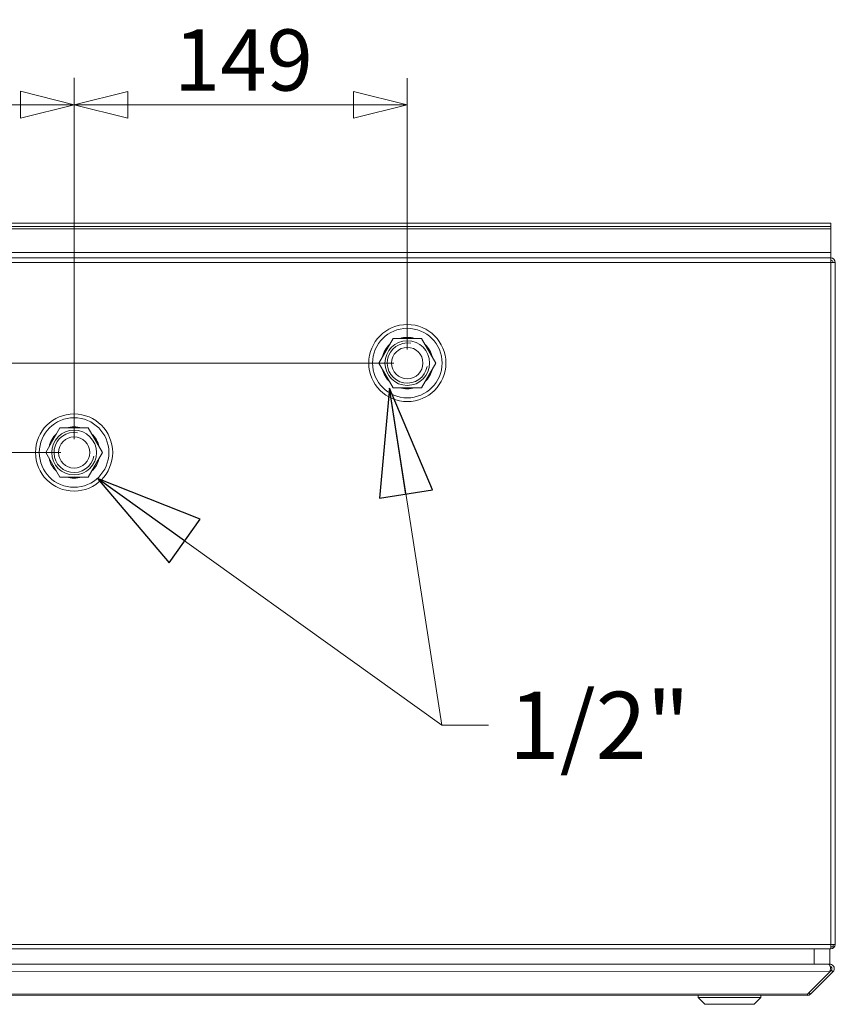
# Model space of a CAD drawing. Units: millimetres. Extents: x 298 to 4804, y 197 to 3343.
# Drawn here: x 4177 to 4541, y 1925 to 2365 of the extents above; entities that cross this region are included whole.
import ezdxf

# ---------------------------------------------------------------- set-up
doc = ezdxf.new("R2010")
doc.units = ezdxf.units.MM
doc.header["$LTSCALE"] = 12
for name, color, linetype, lineweight in [('CF Exhaust S', 7, 'Continuous', 5), ('CF Extract DE', 7, 'Continuous', 5), ('CF Inlet B', 7, 'Continuous', 5), ('CF Supply H', 7, 'Continuous', 5), ('CF water Surface', 7, 'Continuous', 5)]:
    doc.layers.add(name, color=color, linetype=linetype, lineweight=lineweight)
doc.styles.add('Libre Frankling 9pkt Light', font='LibreFranklin-Light.ttf')
doc.styles.add('Note Text (ISO)', font='arial.ttf')
doc.dimstyles.new('AM salgstegninger', dxfattribs={"dimscale": 12, "dimtxt": 2.28, "dimasz": 2, "dimexe": 1, "dimexo": 0.5, "dimgap": 0.5, "dimtad": 1, "dimdec": 0, "dimrnd": 1e-08, "dimtxsty": 'Libre Frankling 9pkt Light', "dimblk": 'Filled-2', "dimcen": 0.09, "dimdle": 6, "dimclrd": 8, "dimclre": 8, "dimclrt": 7, "dimadec": 0, "dimazin": 2, "dimtfac": 1, "dimtdec": 0, "dimtmove": 0, "dimatfit": 3, "dimldrblk": 'Filled-2', "dimfxl": 1, "dimtolj": 1, "dimlwd": 0, "dimlwe": 0, "dimarcsym": 0})
doc.dimstyles.new('Default - Method 1b (ISO)$7', dxfattribs={"dimscale": 12, "dimtxt": 2.5, "dimasz": 4, "dimexe": 3.175, "dimexo": 0, "dimgap": 0.762, "dimtad": 1, "dimtoh": 1, "dimrnd": 1e-08, "dimtxsty": 'Note Text (ISO)', "dimcen": 0.09, "dimdle": 10, "dimclrd": 256, "dimclre": 256, "dimclrt": 256, "dimazin": 2, "dimtfac": 1.4, "dimtmove": 0, "dimatfit": 3, "dimldrblk": 'Filled-2', "dimfxl": 1, "dimtolj": 1, "dimlwd": -1, "dimlwe": -1, "dimarcsym": 0})

# ---------------------------------------------------------------- blocks, each defined once
blk = doc.blocks.new('Filled-2')
at = {"color": 0}
for p, q in [((0, 0), (-1, 0.25)), ((-1, 0.25), (-1, -0.25)), ((-1, 0), (0, 0)), ((-1, -0.25), (0, 0))]:
    blk.add_line(p, q, dxfattribs=at)
at = {"color": 0, "flags": 128}
blk.add_lwpolyline([(-1, -0.25), (0, 0), (-1, 0.25), (-1, -0.25)], dxfattribs=at)
at = {"color": 0}
blk.add_solid([(-1, -0.25), (0, 0), (-1, 0.25), (-1, -0.25)], dxfattribs=at)
blk = doc.blocks.new('*D59')
at = {"layer": 'CF water Surface', "color": 8, "lineweight": 0, "transparency": 16777216}
for p, q in [((3836.12, 2262.81), (3836.12, 2339.36)), ((4200.9, 2177.81), (4200.9, 2339.36)), ((3860.12, 2327.36), (4176.9, 2327.36))]:
    blk.add_line(p, q, dxfattribs=at)
at = {"layer": 'CF water Surface', "color": 8, "lineweight": 0, "transparency": 16777216, "xscale": 24, "yscale": 24, "zscale": 24, "rotation": 180}
blk.add_blockref('Filled-2', (3836.12, 2327.36), dxfattribs=at)
at = {"layer": 'CF water Surface', "color": 8, "lineweight": 0, "transparency": 16777216, "xscale": 24, "yscale": 24, "zscale": 24}
blk.add_blockref('Filled-2', (4200.9, 2327.36), dxfattribs=at)
at = {"layer": 'CF water Surface', "color": 7, "lineweight": 5, "transparency": 16777216, "insert": (3984.71, 2347.41), "char_height": 27.36, "attachment_point": 4, "style": 'Libre Frankling 9pkt Light'}
blk.add_mtext('\\A1;365', dxfattribs=at)
blk = doc.blocks.new('*D60')
at = {"layer": 'CF water Surface', "color": 8, "lineweight": 0, "transparency": 16777216}
for p, q in [((3776.58, 2298.31), (3776.58, 2322.31)), ((3866.12, 2274.31), (3764.58, 2274.31)), ((3776.58, 2274.31), (3776.58, 2250.31)), ((3776.58, 2235.81), (3776.58, 2250.31)), ((3776.58, 2211.81), (3776.58, 2235.81)), ((4343.82, 2211.81), (3764.58, 2211.81)), ((3776.58, 2187.81), (3776.58, 2163.81))]:
    blk.add_line(p, q, dxfattribs=at)
at = {"layer": 'CF water Surface', "color": 8, "lineweight": 0, "transparency": 16777216, "xscale": 24, "yscale": 24, "zscale": 24}
for p, rotation in [((3776.58, 2274.31), 270), ((3776.58, 2211.81), 90)]:
    blk.add_blockref('Filled-2', p, dxfattribs=dict(at, rotation=rotation))
at = {"layer": 'CF water Surface', "color": 7, "lineweight": 5, "transparency": 16777216, "insert": (3756.53, 2221.8), "char_height": 27.36, "attachment_point": 4, "rotation": 90, "style": 'Libre Frankling 9pkt Light'}
blk.add_mtext('\\A1;63', dxfattribs=at)
blk = doc.blocks.new('*D61')
at = {"layer": 'CF water Surface', "color": 8, "lineweight": 0, "transparency": 16777216}
for p, q in [((3715.59, 2235.81), (3715.59, 2259.81)), ((4343.82, 2211.81), (3703.59, 2211.81)), ((3715.59, 2211.81), (3715.59, 2171.81)), ((4194.9, 2171.81), (3703.59, 2171.81)), ((3715.59, 2147.81), (3715.59, 2123.81))]:
    blk.add_line(p, q, dxfattribs=at)
at = {"layer": 'CF water Surface', "color": 8, "lineweight": 0, "transparency": 16777216, "xscale": 24, "yscale": 24, "zscale": 24}
for p, rotation in [((3715.59, 2211.81), 270), ((3715.59, 2171.81), 90)]:
    blk.add_blockref('Filled-2', p, dxfattribs=dict(at, rotation=rotation))
at = {"layer": 'CF water Surface', "color": 7, "lineweight": 5, "transparency": 16777216, "insert": (3695.54, 2169.67), "char_height": 27.36, "attachment_point": 4, "rotation": 90, "style": 'Libre Frankling 9pkt Light'}
blk.add_mtext('\\A1;40', dxfattribs=at)
blk = doc.blocks.new('*D62')
at = {"layer": 'CF water Surface', "color": 8, "lineweight": 0, "transparency": 16777216}
for p, q in [((4200.9, 2177.81), (4200.9, 2339.28)), ((4349.82, 2217.81), (4349.82, 2339.28)), ((4224.9, 2327.28), (4325.82, 2327.28))]:
    blk.add_line(p, q, dxfattribs=at)
at = {"layer": 'CF water Surface', "color": 8, "lineweight": 0, "transparency": 16777216, "xscale": 24, "yscale": 24, "zscale": 24, "rotation": 180}
blk.add_blockref('Filled-2', (4200.9, 2327.28), dxfattribs=at)
at = {"layer": 'CF water Surface', "color": 8, "lineweight": 0, "transparency": 16777216, "xscale": 24, "yscale": 24, "zscale": 24}
blk.add_blockref('Filled-2', (4349.82, 2327.28), dxfattribs=at)
at = {"layer": 'CF water Surface', "color": 7, "lineweight": 5, "transparency": 16777216, "insert": (4245.49, 2347.33), "char_height": 27.36, "attachment_point": 4, "style": 'Libre Frankling 9pkt Light'}
blk.add_mtext('\\A1;149', dxfattribs=at)

msp = doc.modelspace()

# ---------------------------------------------------------------- linework, layer by layer
at = {"layer": 'CF Exhaust S'}
for p, q in [((4539.12, 2274.31), (3872.12, 2274.31)), ((3872.12, 2272.81), (4539.12, 2272.81)), ((4539.12, 2272.81), (4539.12, 2274.31)), ((4539.12, 2271.81), (4539.12, 2272.81)), ((3872.12, 2271.81), (4539.12, 2271.81)), ((4539.12, 2261.31), (4539.12, 2271.81)), ((3852.12, 2258.81), (4538.97, 2258.81)), ((3852.12, 2258.81), (4538.97, 2258.81)), ((3872.12, 2261.31), (4539.12, 2261.31)), ((4539.12, 2258.81), (4538.97, 2258.81)), ((4539.12, 2261.31), (4539.12, 2258.81)), ((4539.12, 2258.79), (4539.12, 2258.81)), ((4539.12, 2256.81), (4539.12, 2258.79)), ((4539.12, 2256.81), (4539.12, 2258.79)), ((3852.12, 2256.81), (4539.12, 2256.81)), ((3852.12, 2256.81), (4539.12, 2256.81)), ((4539.12, 2256.81), (4539.12, 1951.81)), ((4539.12, 2256.81), (4539.12, 1951.81)), ((4541.12, 2256.81), (4539.12, 2256.81)), ((4541.12, 2256.81), (4541.12, 1951.81)), ((3852.26, 1951.81), (4539.12, 1951.81)), ((3852.26, 1951.81), (4539.12, 1951.81)), ((4539.12, 1949.83), (4539.12, 1951.81)), ((4539.12, 1949.83), (4539.12, 1951.81)), ((4539.12, 1951.81), (4541.12, 1951.81)), ((4538.97, 1949.81), (3853.26, 1949.81)), ((4538.97, 1949.81), (3853.26, 1949.81)), ((4531.65, 1949.81), (4531.65, 1943.06)), ((4538.65, 1943.06), (4538.65, 1949.81)), ((4538.97, 1949.81), (4539.12, 1949.81)), ((4539.12, 1949.83), (4539.12, 1949.81)), ((4531.65, 1943.06), (3854.31, 1943.11)), ((3855.01, 1943.11), (4537.94, 1943.06)), ((4538.65, 1943.06), (4537.94, 1943.06)), ((4538.65, 1942.48), (4538.65, 1943.06)), ((4538.65, 1939.65), (3854.31, 1939.7)), ((4538.65, 1939.65), (4528.65, 1929.65)), ((4530.06, 1929.65), (4540.07, 1939.65)), ((4538.65, 1939.65), (4539.36, 1940.36)), ((4540.07, 1939.65), (4539.36, 1940.36)), ((3864.31, 1929.69), (4528.65, 1929.65)), ((4528.65, 1929.06), (3864.31, 1929.11)), ((4479.8, 1928.07), (4479.8, 1929.07)), ((4507.8, 1928.07), (4507.8, 1929.07)), ((4528.65, 1929.06), (4528.65, 1929.65)), ((4529.36, 1930.36), (4530.06, 1929.65)), ((4507.8, 1928.07), (4479.8, 1928.07)), ((4482.8, 1925.07), (4479.8, 1928.07)), ((4504.8, 1925.07), (4482.8, 1925.07)), ((4504.8, 1925.07), (4507.8, 1928.07))]:
    msp.add_line(p, q, dxfattribs=at)
for centre, radius, start, end in [((4539.12, 2256.81), 2, 0, 90), ((4539.12, 2256.81), 1, 0, 90), ((4539.12, 1951.81), 2, 270, 0), ((4538.65, 1941.06), 1, 314.9962, 80.6307), ((4528.65, 1931.06), 2, 269.9962, 314.9962)]:
    msp.add_arc(centre, radius, start, end, dxfattribs=at)
for points in [[(4538.97, 2258.81), (4539.02, 2258.81), (4539.07, 2258.8), (4539.12, 2258.79)], [(4538.97, 2258.81), (4539.02, 2258.81), (4539.07, 2258.8), (4539.12, 2258.79)], [(4539.12, 1949.83), (4539.07, 1949.82), (4539.02, 1949.81), (4538.97, 1949.81)], [(4539.12, 1949.83), (4539.07, 1949.82), (4539.02, 1949.81), (4538.97, 1949.81)]]:
    msp.add_open_spline(points, degree=3, dxfattribs=at)
for points, knots in [([(4537.94, 1943.06), (4538.32, 1943.06), (4538.68, 1942.61), (4538.84, 1941.94), (4539, 1941.28), (4538.96, 1940.45), (4538.74, 1939.86), (4538.71, 1939.79), (4538.68, 1939.72), (4538.65, 1939.65)], [-1.570796, -1.570796, -1.570796, -1.570796, -0.453162, -0.453162, -0.453162, 0.645641, 0.645641, 0.645641, 0.785398, 0.785398, 0.785398, 0.785398]), ([(4540.07, 1939.65), (4540.58, 1940.17), (4540.78, 1940.98), (4540.55, 1941.68), (4540.32, 1942.39), (4539.67, 1942.94), (4538.93, 1943.04), (4538.84, 1943.06), (4538.74, 1943.06), (4538.65, 1943.06)], [-0.785398, -0.785398, -0.785398, -0.785398, 0.312687, 0.312687, 0.312687, 1.430486, 1.430486, 1.430486, 1.570796, 1.570796, 1.570796, 1.570796])]:
    msp.add_open_spline(points, degree=3, knots=knots, dxfattribs=at)
at = {"layer": 'CF Extract DE'}
for p, q in [((4539.12, 2274.31), (3872.12, 2274.31)), ((3872.12, 2272.81), (4539.12, 2272.81)), ((4539.12, 2272.81), (4539.12, 2274.31)), ((4539.12, 2271.81), (4539.12, 2272.81)), ((3872.12, 2271.81), (4539.12, 2271.81)), ((4539.12, 2261.31), (4539.12, 2271.81)), ((3852.12, 2258.81), (4538.97, 2258.81)), ((3852.12, 2258.81), (4538.97, 2258.81)), ((3872.12, 2261.31), (4539.12, 2261.31)), ((4539.12, 2258.81), (4538.97, 2258.81)), ((4539.12, 2261.31), (4539.12, 2258.81)), ((4539.12, 2258.79), (4539.12, 2258.81)), ((4539.12, 2256.81), (4539.12, 2258.79)), ((4539.12, 2256.81), (4539.12, 2258.79)), ((3852.12, 2256.81), (4539.12, 2256.81)), ((3852.12, 2256.81), (4539.12, 2256.81)), ((4539.12, 2256.81), (4539.12, 1951.81)), ((4539.12, 2256.81), (4539.12, 1951.81)), ((4541.12, 2256.81), (4539.12, 2256.81)), ((4541.12, 2256.81), (4541.12, 1951.81)), ((3852.26, 1951.81), (4539.12, 1951.81)), ((3852.26, 1951.81), (4539.12, 1951.81)), ((4539.12, 1949.83), (4539.12, 1951.81)), ((4539.12, 1949.83), (4539.12, 1951.81)), ((4539.12, 1951.81), (4541.12, 1951.81)), ((4540.12, 1950.81), (4539.12, 1950.81)), ((4540.12, 1951.81), (4540.12, 1950.81)), ((4538.97, 1949.81), (3853.26, 1949.81)), ((4538.97, 1949.81), (3853.26, 1949.81)), ((4531.65, 1949.81), (4531.65, 1943.06)), ((4538.65, 1943.06), (4538.65, 1949.81)), ((4538.97, 1949.81), (4539.12, 1949.81)), ((4539.12, 1949.83), (4539.12, 1949.81)), ((4531.65, 1943.06), (3854.31, 1943.11)), ((3855.01, 1943.11), (4537.94, 1943.06)), ((4538.65, 1943.06), (4537.94, 1943.06)), ((4538.65, 1942.48), (4538.65, 1943.06)), ((4538.65, 1939.65), (3854.31, 1939.7)), ((4538.65, 1939.65), (4528.65, 1929.65)), ((4530.06, 1929.65), (4540.07, 1939.65)), ((4538.65, 1939.65), (4539.36, 1940.36)), ((4540.07, 1939.65), (4539.36, 1940.36)), ((3864.31, 1929.69), (4528.65, 1929.65)), ((4528.65, 1929.06), (3864.31, 1929.11)), ((4479.8, 1928.07), (4479.8, 1929.07)), ((4507.8, 1928.07), (4507.8, 1929.07)), ((4528.65, 1929.06), (4528.65, 1929.65)), ((4529.36, 1930.36), (4530.06, 1929.65)), ((4507.8, 1928.07), (4479.8, 1928.07)), ((4482.8, 1925.07), (4479.8, 1928.07)), ((4504.8, 1925.07), (4482.8, 1925.07)), ((4504.8, 1925.07), (4507.8, 1928.07))]:
    msp.add_line(p, q, dxfattribs=at)
for centre, radius, start, end in [((4539.12, 2256.81), 2, 0, 90), ((4539.12, 2256.81), 1, 0, 90), ((4539.12, 1951.81), 2, 270, 0), ((4538.65, 1941.06), 1, 314.9962, 80.6307), ((4528.65, 1931.06), 2, 269.9962, 314.9962)]:
    msp.add_arc(centre, radius, start, end, dxfattribs=at)
for points in [[(4538.97, 2258.81), (4539.02, 2258.81), (4539.07, 2258.8), (4539.12, 2258.79)], [(4538.97, 2258.81), (4539.02, 2258.81), (4539.07, 2258.8), (4539.12, 2258.79)], [(4539.12, 1949.83), (4539.07, 1949.82), (4539.02, 1949.81), (4538.97, 1949.81)], [(4539.12, 1949.83), (4539.07, 1949.82), (4539.02, 1949.81), (4538.97, 1949.81)]]:
    msp.add_open_spline(points, degree=3, dxfattribs=at)
for points, knots in [([(4537.94, 1943.06), (4538.32, 1943.06), (4538.68, 1942.61), (4538.84, 1941.94), (4539, 1941.28), (4538.96, 1940.45), (4538.74, 1939.86), (4538.71, 1939.79), (4538.68, 1939.72), (4538.65, 1939.65)], [-1.570796, -1.570796, -1.570796, -1.570796, -0.453162, -0.453162, -0.453162, 0.645641, 0.645641, 0.645641, 0.785398, 0.785398, 0.785398, 0.785398]), ([(4540.07, 1939.65), (4540.58, 1940.17), (4540.78, 1940.98), (4540.55, 1941.68), (4540.32, 1942.39), (4539.67, 1942.94), (4538.93, 1943.04), (4538.84, 1943.06), (4538.74, 1943.06), (4538.65, 1943.06)], [-0.785398, -0.785398, -0.785398, -0.785398, 0.312687, 0.312687, 0.312687, 1.430486, 1.430486, 1.430486, 1.570796, 1.570796, 1.570796, 1.570796])]:
    msp.add_open_spline(points, degree=3, knots=knots, dxfattribs=at)
at = {"layer": 'CF Inlet B'}
for p, q in [((4539.12, 2274.31), (3872.12, 2274.31)), ((3872.12, 2272.81), (4539.12, 2272.81)), ((4539.12, 2272.81), (4539.12, 2274.31)), ((4539.12, 2271.81), (4539.12, 2272.81)), ((3872.12, 2271.81), (4539.12, 2271.81)), ((4539.12, 2261.31), (4539.12, 2271.81)), ((3852.12, 2258.81), (4538.97, 2258.81)), ((3852.12, 2258.81), (4538.97, 2258.81)), ((3872.12, 2261.31), (4539.12, 2261.31)), ((4539.12, 2258.81), (4538.97, 2258.81)), ((4539.12, 2261.31), (4539.12, 2258.81)), ((4539.12, 2258.79), (4539.12, 2258.81)), ((4539.12, 2256.81), (4539.12, 2258.79)), ((4539.12, 2256.81), (4539.12, 2258.79)), ((3852.12, 2256.81), (4539.12, 2256.81)), ((3852.12, 2256.81), (4539.12, 2256.81)), ((4539.12, 2256.81), (4539.12, 1951.81)), ((4539.12, 2256.81), (4539.12, 1951.81)), ((4541.12, 2256.81), (4539.12, 2256.81)), ((4541.12, 2256.81), (4541.12, 1951.81)), ((3852.26, 1951.81), (4539.12, 1951.81)), ((3852.26, 1951.81), (4539.12, 1951.81)), ((4539.12, 1949.83), (4539.12, 1951.81)), ((4539.12, 1949.83), (4539.12, 1951.81)), ((4539.12, 1951.81), (4541.12, 1951.81)), ((4538.97, 1949.81), (3853.26, 1949.81)), ((4538.97, 1949.81), (3853.26, 1949.81)), ((4531.65, 1949.81), (4531.65, 1943.06)), ((4538.65, 1943.06), (4538.65, 1949.81)), ((4538.97, 1949.81), (4539.12, 1949.81)), ((4539.12, 1949.83), (4539.12, 1949.81)), ((4531.65, 1943.06), (3854.31, 1943.11)), ((3855.01, 1943.11), (4537.94, 1943.06)), ((4538.65, 1943.06), (4537.94, 1943.06)), ((4538.65, 1942.48), (4538.65, 1943.06)), ((4538.65, 1939.65), (3854.31, 1939.7)), ((4538.65, 1939.65), (4528.65, 1929.65)), ((4530.06, 1929.65), (4540.07, 1939.65)), ((4538.65, 1939.65), (4539.36, 1940.36)), ((4540.07, 1939.65), (4539.36, 1940.36)), ((3864.31, 1929.69), (4528.65, 1929.65)), ((4528.65, 1929.06), (3864.31, 1929.11)), ((4479.8, 1928.07), (4479.8, 1929.07)), ((4507.8, 1928.07), (4507.8, 1929.07)), ((4528.65, 1929.06), (4528.65, 1929.65)), ((4529.36, 1930.36), (4530.06, 1929.65)), ((4507.8, 1928.07), (4479.8, 1928.07)), ((4482.8, 1925.07), (4479.8, 1928.07)), ((4504.8, 1925.07), (4482.8, 1925.07)), ((4504.8, 1925.07), (4507.8, 1928.07))]:
    msp.add_line(p, q, dxfattribs=at)
for centre, radius, start, end in [((4539.12, 2256.81), 2, 0, 90), ((4539.12, 2256.81), 1, 0, 90), ((4539.12, 1951.81), 2, 270, 0), ((4538.65, 1941.06), 1, 314.9962, 80.6307), ((4528.65, 1931.06), 2, 269.9962, 314.9962)]:
    msp.add_arc(centre, radius, start, end, dxfattribs=at)
for points in [[(4538.97, 2258.81), (4539.02, 2258.81), (4539.07, 2258.8), (4539.12, 2258.79)], [(4538.97, 2258.81), (4539.02, 2258.81), (4539.07, 2258.8), (4539.12, 2258.79)], [(4539.12, 1949.83), (4539.07, 1949.82), (4539.02, 1949.81), (4538.97, 1949.81)], [(4539.12, 1949.83), (4539.07, 1949.82), (4539.02, 1949.81), (4538.97, 1949.81)]]:
    msp.add_open_spline(points, degree=3, dxfattribs=at)
for points, knots in [([(4537.94, 1943.06), (4538.32, 1943.06), (4538.68, 1942.61), (4538.84, 1941.94), (4539, 1941.28), (4538.96, 1940.45), (4538.74, 1939.86), (4538.71, 1939.79), (4538.68, 1939.72), (4538.65, 1939.65)], [-1.570796, -1.570796, -1.570796, -1.570796, -0.453162, -0.453162, -0.453162, 0.645641, 0.645641, 0.645641, 0.785398, 0.785398, 0.785398, 0.785398]), ([(4540.07, 1939.65), (4540.58, 1940.17), (4540.78, 1940.98), (4540.55, 1941.68), (4540.32, 1942.39), (4539.67, 1942.94), (4538.93, 1943.04), (4538.84, 1943.06), (4538.74, 1943.06), (4538.65, 1943.06)], [-0.785398, -0.785398, -0.785398, -0.785398, 0.312687, 0.312687, 0.312687, 1.430486, 1.430486, 1.430486, 1.570796, 1.570796, 1.570796, 1.570796])]:
    msp.add_open_spline(points, degree=3, knots=knots, dxfattribs=at)
at = {"layer": 'CF Supply H'}
for p, q in [((4539.12, 2274.31), (3872.12, 2274.31)), ((3872.12, 2272.81), (4539.12, 2272.81)), ((4539.12, 2272.81), (4539.12, 2274.31)), ((4539.12, 2271.81), (4539.12, 2272.81)), ((3872.12, 2271.81), (4539.12, 2271.81)), ((4539.12, 2261.31), (4539.12, 2271.81)), ((3852.12, 2258.81), (4538.97, 2258.81)), ((3852.12, 2258.81), (4538.97, 2258.81)), ((3872.12, 2261.31), (4539.12, 2261.31)), ((4539.12, 2258.81), (4538.97, 2258.81)), ((4539.12, 2261.31), (4539.12, 2258.81)), ((4539.12, 2258.79), (4539.12, 2258.81)), ((4539.12, 2256.81), (4539.12, 2258.79)), ((4539.12, 2256.81), (4539.12, 2258.79)), ((3852.12, 2256.81), (4539.12, 2256.81)), ((3852.12, 2256.81), (4539.12, 2256.81)), ((4539.12, 2256.81), (4539.12, 1951.81)), ((4539.12, 2256.81), (4539.12, 1951.81)), ((4541.12, 2256.81), (4539.12, 2256.81)), ((4541.12, 2256.81), (4541.12, 1951.81)), ((3852.26, 1951.81), (4539.12, 1951.81)), ((3852.26, 1951.81), (4539.12, 1951.81)), ((4539.12, 1949.83), (4539.12, 1951.81)), ((4539.12, 1949.83), (4539.12, 1951.81)), ((4539.12, 1951.81), (4541.12, 1951.81)), ((4538.97, 1949.81), (3853.26, 1949.81)), ((4538.97, 1949.81), (3853.26, 1949.81)), ((4531.65, 1949.81), (4531.65, 1943.06)), ((4538.65, 1943.06), (4538.65, 1949.81)), ((4538.97, 1949.81), (4539.12, 1949.81)), ((4539.12, 1949.83), (4539.12, 1949.81)), ((4531.65, 1943.06), (3854.31, 1943.11)), ((3855.01, 1943.11), (4537.94, 1943.06)), ((4538.65, 1943.06), (4537.94, 1943.06)), ((4538.65, 1942.48), (4538.65, 1943.06)), ((4538.65, 1939.65), (3854.31, 1939.7)), ((4538.65, 1939.65), (4528.65, 1929.65)), ((4530.06, 1929.65), (4540.07, 1939.65)), ((4538.65, 1939.65), (4539.36, 1940.36)), ((4540.07, 1939.65), (4539.36, 1940.36)), ((3864.31, 1929.69), (4528.65, 1929.65)), ((4528.65, 1929.06), (3864.31, 1929.11)), ((4479.8, 1928.07), (4479.8, 1929.07)), ((4507.8, 1928.07), (4507.8, 1929.07)), ((4528.65, 1929.06), (4528.65, 1929.65)), ((4529.36, 1930.36), (4530.06, 1929.65)), ((4507.8, 1928.07), (4479.8, 1928.07)), ((4482.8, 1925.07), (4479.8, 1928.07)), ((4504.8, 1925.07), (4482.8, 1925.07)), ((4504.8, 1925.07), (4507.8, 1928.07))]:
    msp.add_line(p, q, dxfattribs=at)
for centre, radius, start, end in [((4539.12, 2256.81), 2, 0, 90), ((4539.12, 2256.81), 1, 0, 90), ((4539.12, 1951.81), 2, 270, 0), ((4538.65, 1941.06), 1, 314.9962, 80.6307), ((4528.65, 1931.06), 2, 269.9962, 314.9962)]:
    msp.add_arc(centre, radius, start, end, dxfattribs=at)
for points in [[(4538.97, 2258.81), (4539.02, 2258.81), (4539.07, 2258.8), (4539.12, 2258.79)], [(4538.97, 2258.81), (4539.02, 2258.81), (4539.07, 2258.8), (4539.12, 2258.79)], [(4539.12, 1949.83), (4539.07, 1949.82), (4539.02, 1949.81), (4538.97, 1949.81)], [(4539.12, 1949.83), (4539.07, 1949.82), (4539.02, 1949.81), (4538.97, 1949.81)]]:
    msp.add_open_spline(points, degree=3, dxfattribs=at)
for points, knots in [([(4537.94, 1943.06), (4538.32, 1943.06), (4538.68, 1942.61), (4538.84, 1941.94), (4539, 1941.28), (4538.96, 1940.45), (4538.74, 1939.86), (4538.71, 1939.79), (4538.68, 1939.72), (4538.65, 1939.65)], [-1.570796, -1.570796, -1.570796, -1.570796, -0.453162, -0.453162, -0.453162, 0.645641, 0.645641, 0.645641, 0.785398, 0.785398, 0.785398, 0.785398]), ([(4540.07, 1939.65), (4540.58, 1940.17), (4540.78, 1940.98), (4540.55, 1941.68), (4540.32, 1942.39), (4539.67, 1942.94), (4538.93, 1943.04), (4538.84, 1943.06), (4538.74, 1943.06), (4538.65, 1943.06)], [-0.785398, -0.785398, -0.785398, -0.785398, 0.312687, 0.312687, 0.312687, 1.430486, 1.430486, 1.430486, 1.570796, 1.570796, 1.570796, 1.570796])]:
    msp.add_open_spline(points, degree=3, knots=knots, dxfattribs=at)
at = {"layer": 'CF water Surface'}
for p, q in [((4539.12, 2274.31), (3872.12, 2274.31)), ((3872.12, 2272.81), (4539.12, 2272.81)), ((4539.12, 2272.81), (4539.12, 2274.31)), ((4539.12, 2271.81), (4539.12, 2272.81)), ((3872.12, 2271.81), (4539.12, 2271.81)), ((4539.12, 2261.31), (4539.12, 2271.81)), ((3852.12, 2258.81), (4538.97, 2258.81)), ((3852.12, 2258.81), (4538.97, 2258.81)), ((3872.12, 2261.31), (4539.12, 2261.31)), ((4539.12, 2258.81), (4538.97, 2258.81)), ((4539.12, 2261.31), (4539.12, 2258.81)), ((4539.12, 2258.79), (4539.12, 2258.81)), ((4539.12, 2256.81), (4539.12, 2258.79)), ((4539.12, 2256.81), (4539.12, 2258.79)), ((3852.12, 2256.81), (4539.12, 2256.81)), ((3852.12, 2256.81), (4539.12, 2256.81)), ((4539.12, 2256.81), (4539.12, 1951.81)), ((4539.12, 2256.81), (4539.12, 1951.81)), ((4541.12, 2256.81), (4539.12, 2256.81)), ((4541.12, 2256.81), (4541.12, 1951.81)), ((4337.12, 2211.81), (4343.47, 2222.81)), ((4343.47, 2222.81), (4356.17, 2222.81)), ((4356.17, 2222.81), (4362.52, 2211.81)), ((4343.47, 2200.81), (4337.12, 2211.81)), ((4362.52, 2211.81), (4356.17, 2200.81)), ((4356.17, 2200.81), (4343.47, 2200.81)), ((4188.2, 2171.81), (4194.55, 2182.81)), ((4194.55, 2182.81), (4207.25, 2182.81)), ((4207.25, 2182.81), (4213.6, 2171.81)), ((4194.55, 2160.81), (4188.2, 2171.81)), ((4213.6, 2171.81), (4207.25, 2160.81)), ((4207.25, 2160.81), (4194.55, 2160.81)), ((3852.26, 1951.81), (4539.12, 1951.81)), ((3852.26, 1951.81), (4539.12, 1951.81)), ((4539.12, 1949.83), (4539.12, 1951.81)), ((4539.12, 1949.83), (4539.12, 1951.81)), ((4539.12, 1951.81), (4541.12, 1951.81)), ((4540.12, 1950.81), (4539.12, 1950.81)), ((4540.12, 1951.81), (4540.12, 1950.81)), ((4538.97, 1949.81), (3853.26, 1949.81)), ((4538.97, 1949.81), (3853.26, 1949.81)), ((4531.65, 1949.81), (4531.65, 1943.06)), ((4538.65, 1943.06), (4538.65, 1949.81)), ((4538.97, 1949.81), (4539.12, 1949.81)), ((4539.12, 1949.83), (4539.12, 1949.81)), ((4531.65, 1943.06), (3854.31, 1943.11)), ((3855.01, 1943.11), (4537.94, 1943.06)), ((4538.65, 1943.06), (4537.94, 1943.06)), ((4538.65, 1942.48), (4538.65, 1943.06)), ((4538.65, 1939.65), (3854.31, 1939.7)), ((4538.65, 1939.65), (4528.65, 1929.65)), ((4530.06, 1929.65), (4540.07, 1939.65)), ((4538.65, 1939.65), (4539.36, 1940.36)), ((4540.07, 1939.65), (4539.36, 1940.36)), ((3864.31, 1929.69), (4528.65, 1929.65)), ((4528.65, 1929.06), (3864.31, 1929.11)), ((4479.8, 1928.07), (4479.8, 1929.07)), ((4507.8, 1928.07), (4507.8, 1929.07)), ((4528.65, 1929.06), (4528.65, 1929.65)), ((4529.36, 1930.36), (4530.06, 1929.65)), ((4507.8, 1928.07), (4479.8, 1928.07)), ((4482.8, 1925.07), (4479.8, 1928.07)), ((4504.8, 1925.07), (4482.8, 1925.07)), ((4504.8, 1925.07), (4507.8, 1928.07))]:
    msp.add_line(p, q, dxfattribs=at)
for centre, radius in [((4349.82, 2211.81), 17.25), ((4349.82, 2211.81), 15.55), ((4349.82, 2211.81), 10), ((4349.82, 2211.81), 7), ((4200.9, 2171.81), 17.25), ((4200.9, 2171.81), 15.55), ((4200.9, 2171.81), 10), ((4200.9, 2171.81), 7)]:
    msp.add_circle(centre, radius, dxfattribs=at)
for centre, radius, start, end in [((4539.12, 2256.81), 2, 0, 90), ((4539.12, 2256.81), 1, 0, 90), ((4349.82, 2211.81), 11.5, 133.0426, 166.9574), ((4349.82, 2211.81), 8.98, 80, 350), ((4349.82, 2211.81), 11.5, 73.0426, 106.9574), ((4349.82, 2211.81), 11.5, 13.0426, 46.9574), ((4349.82, 2211.81), 11.5, 193.0426, 226.9574), ((4349.82, 2211.81), 11.5, 313.0426, 346.9574), ((4349.82, 2211.81), 11.5, 253.0426, 286.9574), ((4200.9, 2171.81), 11.5, 133.0426, 166.9574), ((4200.9, 2171.81), 8.98, 80, 350), ((4200.9, 2171.81), 11.5, 73.0426, 106.9574), ((4200.9, 2171.81), 11.5, 13.0426, 46.9574), ((4200.9, 2171.81), 11.5, 193.0426, 226.9574), ((4200.9, 2171.81), 11.5, 313.0426, 346.9574), ((4200.9, 2171.81), 11.5, 253.0426, 286.9574), ((4539.12, 1951.81), 2, 270, 0), ((4538.65, 1941.06), 1, 314.9962, 80.6307), ((4528.65, 1931.06), 2, 269.9962, 314.9962)]:
    msp.add_arc(centre, radius, start, end, dxfattribs=at)
for points in [[(4538.97, 2258.81), (4539.02, 2258.81), (4539.07, 2258.8), (4539.12, 2258.79)], [(4538.97, 2258.81), (4539.02, 2258.81), (4539.07, 2258.8), (4539.12, 2258.79)], [(4539.12, 1949.83), (4539.07, 1949.82), (4539.02, 1949.81), (4538.97, 1949.81)], [(4539.12, 1949.83), (4539.07, 1949.82), (4539.02, 1949.81), (4538.97, 1949.81)]]:
    msp.add_open_spline(points, degree=3, dxfattribs=at)
for points, knots in [([(4537.94, 1943.06), (4538.32, 1943.06), (4538.68, 1942.61), (4538.84, 1941.94), (4539, 1941.28), (4538.96, 1940.45), (4538.74, 1939.86), (4538.71, 1939.79), (4538.68, 1939.72), (4538.65, 1939.65)], [-1.570796, -1.570796, -1.570796, -1.570796, -0.453162, -0.453162, -0.453162, 0.645641, 0.645641, 0.645641, 0.785398, 0.785398, 0.785398, 0.785398]), ([(4540.07, 1939.65), (4540.58, 1940.17), (4540.78, 1940.98), (4540.55, 1941.68), (4540.32, 1942.39), (4539.67, 1942.94), (4538.93, 1943.04), (4538.84, 1943.06), (4538.74, 1943.06), (4538.65, 1943.06)], [-0.785398, -0.785398, -0.785398, -0.785398, 0.312687, 0.312687, 0.312687, 1.430486, 1.430486, 1.430486, 1.570796, 1.570796, 1.570796, 1.570796])]:
    msp.add_open_spline(points, degree=3, knots=knots, dxfattribs=at)

# ---------------------------------------------------------------- texts
at = {"layer": 'CF water Surface', "insert": (4395.26, 2064.83), "char_height": 30, "width": 73.125, "attachment_point": 1, "style": 'Note Text (ISO)'}
msp.add_mtext('\\fArial|b0|i0;1/2"', dxfattribs=at)

# ---------------------------------------------------------------- dimensions: what is measured, and where the dimension line sits
at = {"layer": 'CF water Surface', "color": 8, "lineweight": 5, "true_color": 0x808080}
for base, p1, p2, angle, override, picture, middle in [((4200.9, 2327.36), (3836.12, 2256.81), (4200.9, 2171.81), 180, {"dimgap": 0.5, "dimdec": 0, "dimtol": 0, "dimlim": 0, "dimtp": 0, "dimtm": 0, "dimtdec": 0, "dimtofl": 0, "dimatfit": 1}, '*D59', (4018.51, 2327.36)), ((4349.82, 2327.28), (4200.9, 2171.81), (4349.82, 2211.81), 180, {"dimgap": 0.5, "dimdec": 0, "dimtol": 0, "dimlim": 0, "dimtp": 0, "dimtm": 0, "dimtdec": 0, "dimtofl": 0, "dimatfit": 1}, '*D62', (4275.36, 2327.28)), ((3776.57773054, 2274.31086178), (4349.82233531, 2211.81086177), (3872.11639129, 2274.31086178), 90, {"dimgap": 0.5, "dimdec": 0, "dimtol": 0, "dimlim": 0, "dimtp": 0, "dimtm": 0, "dimtdec": 0, "dimtofl": 0}, '*D60', (3776.57773054, 2243.06086177)), ((3715.59, 2171.81), (4349.82, 2211.81), (4200.9, 2171.81), 90, {"dimgap": 0.5, "dimdec": 0, "dimtol": 0, "dimlim": 0, "dimtp": 0, "dimtm": 0, "dimtdec": 0, "dimtofl": 1, "dimatfit": 1}, '*D61', (3715.59, 2191.81))]:
    dim = msp.add_linear_dim(base=base, p1=p1, p2=p2, angle=angle, dimstyle='AM salgstegninger', override=override, dxfattribs=at)
    dim.commit()
    dim.dimension.update_dxf_attribs({"geometry": picture, "text_midpoint": middle, "dimtype": 160})

# ---------------------------------------------------------------- leaders
at = {"layer": 'CF water Surface'}
msp.add_leader([(4341.86, 2200.66), (4365.26, 2049.83)], dimstyle='Default - Method 1b (ISO)$7', override={"dimtad": 0}, dxfattribs=at)
at = {"layer": 'CF water Surface', "annotation_type": 0, "has_hookline": 1, "hookline_direction": 0, "text_width": 66.61}
msp.add_leader([(4211.31, 2160.26), (4365.26, 2049.83), (4386.11, 2049.83)], dimstyle='Default - Method 1b (ISO)$7', override={"dimtad": 0}, dxfattribs=at)

doc.saveas('drawing.dxf')
